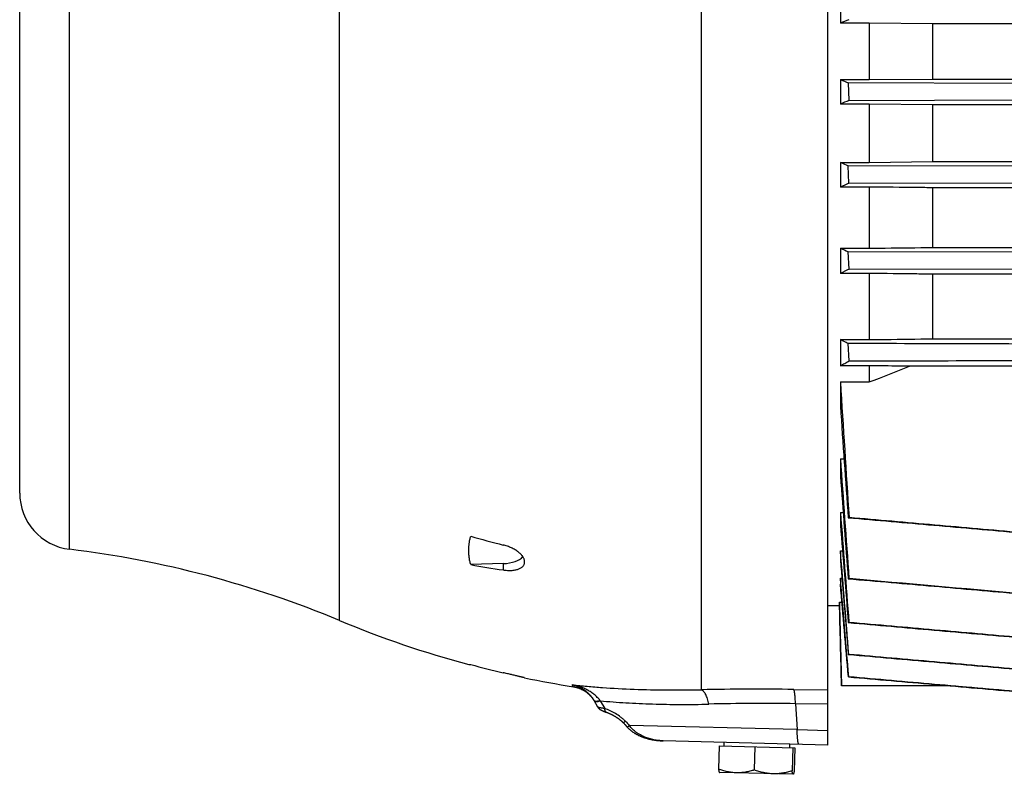
# Model space of a CAD drawing. Units: millimetres. Extents: x -2450 to 1208, y -666 to 921.
# Drawn here: x -582 to -408, y -109 to 24 of the extents above; entities that cross this region are included whole.
import ezdxf

# ---------------------------------------------------------------- set-up
doc = ezdxf.new("R2010")
doc.units = ezdxf.units.MM
doc.header["$LTSCALE"] = 19.36
doc.layers.get('0').update_dxf_attribs({"linetype": 'CONTINUOUS'})

msp = doc.modelspace()

# ---------------------------------------------------------------- linework, layer by layer
at = {"color": 7, "linetype": 'CONTINUOUS'}
for p, q in [((-439.07, -103.86), (-439.07, 225.06)), ((-581.57, -59.4), (-581.57, 180.6)), ((-436.86, 27.72), (-436.86, 23.46)), ((-431.78, 23.46), (-436.86, 23.46)), ((-431.78, 23.46), (-431.78, 13.49)), ((-420.58, 23.35), (-431.78, 23.46)), ((-420.58, 13.6), (-420.58, 23.35)), ((-191.66, 23.35), (-420.58, 23.35)), ((-436.86, 13.49), (-436.86, 9.19)), ((-436.86, 13.49), (-431.78, 13.49)), ((-435.47, 12.91), (-435.38, 9.82)), ((-405.23, 12.81), (-435.47, 12.91)), ((-431.78, 13.49), (-420.58, 13.6)), ((-420.58, 13.6), (-191.66, 13.6)), ((-431.78, 9.19), (-436.86, 9.19)), ((-435.38, 9.82), (-405.15, 9.92)), ((-431.78, 9.19), (-431.78, -1.09)), ((-420.58, 9.07), (-431.78, 9.19)), ((-420.58, -0.97), (-420.58, 9.07)), ((-191.66, 9.07), (-420.58, 9.07)), ((-436.86, -1.09), (-436.86, -5.45)), ((-436.86, -1.09), (-431.78, -1.09)), ((-435.37, -4.77), (-435.47, -1.69)), ((-405.24, -1.78), (-435.47, -1.69)), ((-431.78, -1.09), (-420.58, -0.97)), ((-420.58, -0.97), (-191.66, -0.97)), ((-435.37, -4.77), (-405.13, -4.68)), ((-431.78, -5.45), (-436.86, -5.45)), ((-431.78, -5.45), (-431.78, -16.23)), ((-420.58, -16.11), (-420.58, -5.57)), ((-191.66, -5.57), (-420.58, -5.57)), ((-436.86, -16.23), (-436.86, -20.68)), ((-436.86, -16.23), (-431.78, -16.23)), ((-435.35, -19.94), (-435.48, -16.86)), ((-405.25, -16.95), (-435.48, -16.86)), ((-420.58, -16.11), (-191.66, -16.11)), ((-431.78, -20.68), (-436.86, -20.68)), ((-435.35, -19.94), (-405.12, -19.85)), ((-431.78, -20.68), (-431.78, -32.35)), ((-420.58, -32.21), (-420.58, -20.81)), ((-191.66, -20.81), (-420.58, -20.81)), ((-436.86, -32.35), (-436.86, -36.95)), ((-436.86, -32.35), (-431.78, -32.35)), ((-420.58, -32.21), (-191.66, -32.21)), ((-435.33, -36.12), (-435.49, -33.04)), ((-431.78, -36.95), (-436.86, -36.95)), ((-431.78, -36.95), (-431.78, -39.82)), ((-187.58, -37.05), (-424.66, -37.05)), ((-436.86, -39.82), (-436.86, -44.1)), ((-436.86, -39.82), (-431.78, -39.82)), ((-436.86, -53.39), (-436.86, -56.44)), ((-436.86, -53.39), (-436.22, -53.39)), ((-436.86, -62.85), (-436.86, -65.08)), ((-436.86, -62.85), (-436.38, -62.85)), ((-435.49, -63.75), (-435.33, -63.73)), ((-436.86, -69.62), (-436.86, -71.24)), ((-436.86, -69.62), (-436.5, -69.62)), ((-496.33, -71.85), (-502.05, -72.02)), ((-492.57, -71.65), (-492.57, -71.43)), ((-436.86, -74.39), (-436.86, -75.49)), ((-436.86, -74.39), (-436.6, -74.39)), ((-435.48, -74.52), (-435.35, -74.49)), ((-439.07, -79.25), (-437.04, -79.25)), ((-437.05, -79.25), (-436.68, -93.4)), ((-437.04, -78.65), (-437.04, -79.25)), ((-437.04, -78.65), (-436.59, -78.65)), ((-435.47, -82.25), (-435.37, -82.23)), ((-435.38, -87.85), (-435.47, -87.87)), ((-502.4, -89.65), (-502.05, -89.65)), ((-435.4, -91.81), (-435.46, -91.83)), ((-417.39, -93.4), (-436.68, -93.4)), ((-415.33, -93.58), (-417.39, -93.4)), ((-405.22, -94.47), (-415.33, -93.58)), ((-480.34, -95.95), (-479.68, -97.08)), ((-480.29, -96.03), (-480.26, -96.09)), ((-479.68, -97.08), (-479.68, -97.1)), ((-479.19, -97.6), (-479.17, -97.61)), ((-479.17, -97.61), (-479.16, -97.62)), ((-479.16, -97.62), (-479.15, -97.62)), ((-479.15, -97.62), (-479.14, -97.63)), ((-479.14, -97.63), (-479.13, -97.63)), ((-479.13, -97.63), (-479.12, -97.64)), ((-479.12, -97.64), (-479.11, -97.65)), ((-479.11, -97.65), (-479.1, -97.65)), ((-479.1, -97.65), (-479.09, -97.66)), ((-479.09, -97.66), (-479.08, -97.66)), ((-479.08, -97.66), (-479.07, -97.67)), ((-479.07, -97.67), (-479.06, -97.67)), ((-479.06, -97.67), (-479.05, -97.68)), ((-479.05, -97.68), (-479.04, -97.69)), ((-479.04, -97.69), (-479.02, -97.7)), ((-479.02, -97.7), (-479.01, -97.7)), ((-479.01, -97.7), (-478.99, -97.71)), ((-478.99, -97.71), (-478.97, -97.72)), ((-478.97, -97.72), (-478.95, -97.73)), ((-478.95, -97.73), (-478.93, -97.74)), ((-478.93, -97.74), (-478.91, -97.75)), ((-478.91, -97.75), (-478.89, -97.76)), ((-478.89, -97.76), (-478.86, -97.77)), ((-478.86, -97.77), (-478.84, -97.78)), ((-478.84, -97.78), (-478.81, -97.8)), ((-478.81, -97.8), (-478.78, -97.81)), ((-478.78, -97.81), (-478.75, -97.82)), ((-478.75, -97.82), (-478.72, -97.84)), ((-478.72, -97.84), (-478.68, -97.85)), ((-478.68, -97.85), (-478.65, -97.87)), ((-478.65, -97.87), (-478.61, -97.88)), ((-478.61, -97.88), (-478.57, -97.9)), ((-478.57, -97.9), (-478.53, -97.92)), ((-478.53, -97.92), (-478.48, -97.94)), ((-478.48, -97.94), (-478.44, -97.95)), ((-478.44, -97.95), (-478.4, -97.97)), ((-478.4, -97.97), (-478.35, -97.99)), ((-478.35, -97.99), (-478.3, -98.01)), ((-478.3, -98.01), (-478.26, -98.02)), ((-478.26, -98.02), (-478.23, -98.03)), ((-478.23, -98.03), (-478.19, -98.05)), ((-478.19, -98.05), (-478.15, -98.06)), ((-475.18, -99.89), (-474.69, -100.42)), ((-474.85, -100.25), (-474.47, -100.67)), ((-439.07, -103.86), (-468.09, -103.1)), ((-458.25, -103.96), (-458.36, -108.08)), ((-458.25, -103.96), (-444.92, -104.31)), ((-457.38, -103.98), (-457.37, -103.38)), ((-451.94, -104.13), (-452.05, -108.24)), ((-445.79, -104.29), (-445.77, -103.69)), ((-445.27, -104.3), (-445.38, -108.42)), ((-444.92, -104.31), (-445.02, -108.43)), ((-458.2, -108.66), (-458.21, -108.66)), ((-445.22, -109), (-458.2, -108.66))]:
    msp.add_line(p, q, dxfattribs=at)
at = {"color": 9, "linetype": 'CONTINUOUS'}
for p, q in [((-461.38, -94.09), (-461.38, 215.28)), ((-525.17, -81.89), (-525.17, 203.08)), ((-572.78, -69.33), (-572.78, 190.52)), ((-496.33, -71.85), (-496.33, -72.97)), ((-483.96, -93.55), (-484.14, -93.22)), ((-483.95, -93.56), (-483.96, -93.55)), ((-445.09, -94.03), (-439.07, -94.12)), ((-479.21, -96.04), (-478.41, -97.41)), ((-444.78, -96.56), (-444.5, -101.13)), ((-439.07, -96.64), (-444.78, -96.56)), ((-444.5, -101.13), (-474.08, -100.41)), ((-444.5, -101.13), (-439.07, -101.27))]:
    msp.add_line(p, q, dxfattribs=at)
at = {"color": 7, "linetype": 'CONTINUOUS'}
for points in [[(-483.95, -93.56), (-483.9, -93.57), (-483.83, -93.58), (-483.76, -93.59), (-483.69, -93.61), (-483.62, -93.62), (-483.55, -93.64), (-483.49, -93.65), (-483.42, -93.67), (-483.35, -93.69), (-483.28, -93.71), (-483.21, -93.73), (-483.15, -93.75), (-483.08, -93.77), (-483.01, -93.8), (-482.95, -93.82), (-482.88, -93.85), (-482.81, -93.87), (-482.75, -93.9), (-482.68, -93.93), (-482.62, -93.96), (-482.55, -93.99), (-482.49, -94.02), (-482.43, -94.05), (-482.36, -94.08), (-482.3, -94.11), (-482.24, -94.15), (-482.18, -94.18), (-482.12, -94.22), (-482.06, -94.25), (-482, -94.29), (-481.94, -94.33), (-481.88, -94.36), (-481.82, -94.4), (-481.76, -94.44), (-481.71, -94.48), (-481.65, -94.53), (-481.6, -94.57), (-481.54, -94.61), (-481.49, -94.66), (-481.43, -94.7), (-481.38, -94.75), (-481.32, -94.79), (-481.27, -94.84), (-481.22, -94.89), (-481.17, -94.93), (-481.12, -94.98), (-481.07, -95.03), (-481.02, -95.08), (-480.97, -95.14), (-480.92, -95.19), (-480.87, -95.24), (-480.83, -95.29), (-480.78, -95.35), (-480.74, -95.4), (-480.69, -95.46), (-480.65, -95.51), (-480.6, -95.57), (-480.56, -95.63), (-480.52, -95.68), (-480.48, -95.74), (-480.44, -95.8), (-480.4, -95.86), (-480.36, -95.92)], [(-480.36, -95.92), (-480.33, -95.97), (-480.29, -96.03)], [(-479.68, -97.1), (-479.67, -97.11), (-479.66, -97.13), (-479.65, -97.14), (-479.64, -97.15), (-479.63, -97.17), (-479.63, -97.18), (-479.62, -97.19), (-479.61, -97.2), (-479.6, -97.21), (-479.59, -97.23), (-479.58, -97.24), (-479.57, -97.25), (-479.57, -97.26), (-479.56, -97.27), (-479.55, -97.28), (-479.54, -97.29), (-479.53, -97.3), (-479.52, -97.31), (-479.51, -97.32), (-479.5, -97.33), (-479.49, -97.34), (-479.49, -97.35), (-479.48, -97.36), (-479.47, -97.37), (-479.46, -97.38), (-479.45, -97.39), (-479.44, -97.4), (-479.43, -97.41), (-479.43, -97.41), (-479.42, -97.42), (-479.41, -97.43), (-479.4, -97.44), (-479.39, -97.45), (-479.38, -97.45), (-479.38, -97.46), (-479.37, -97.47), (-479.36, -97.47), (-479.35, -97.48), (-479.34, -97.49), (-479.34, -97.49), (-479.33, -97.5), (-479.32, -97.51), (-479.31, -97.51), (-479.31, -97.52), (-479.3, -97.52), (-479.29, -97.53), (-479.28, -97.54), (-479.28, -97.54), (-479.27, -97.55), (-479.26, -97.55), (-479.25, -97.56), (-479.25, -97.56), (-479.24, -97.57), (-479.23, -97.57), (-479.23, -97.58), (-479.22, -97.58), (-479.21, -97.58), (-479.21, -97.59), (-479.2, -97.59), (-479.2, -97.6), (-479.19, -97.6)], [(-478.15, -98.06), (-478.07, -98.09), (-478.01, -98.11), (-477.95, -98.13), (-477.89, -98.16), (-477.82, -98.18), (-477.76, -98.21), (-477.69, -98.24), (-477.63, -98.26), (-477.56, -98.29), (-477.49, -98.32), (-477.43, -98.35), (-477.36, -98.38), (-477.3, -98.41), (-477.23, -98.45), (-477.17, -98.48), (-477.11, -98.51), (-477.04, -98.54), (-476.98, -98.57), (-476.92, -98.6), (-476.86, -98.64), (-476.81, -98.67), (-476.75, -98.7), (-476.69, -98.73), (-476.64, -98.77), (-476.58, -98.8), (-476.53, -98.83), (-476.47, -98.86), (-476.42, -98.9), (-476.37, -98.93), (-476.32, -98.96), (-476.27, -98.99), (-476.22, -99.03), (-476.17, -99.06), (-476.13, -99.09), (-476.08, -99.12), (-476.04, -99.15), (-475.99, -99.18), (-475.95, -99.22), (-475.91, -99.25), (-475.87, -99.28), (-475.83, -99.31), (-475.79, -99.34), (-475.75, -99.37), (-475.71, -99.4), (-475.68, -99.43), (-475.64, -99.46), (-475.6, -99.49), (-475.57, -99.51), (-475.54, -99.54), (-475.5, -99.57), (-475.47, -99.6), (-475.44, -99.63), (-475.41, -99.66), (-475.38, -99.68), (-475.35, -99.71), (-475.33, -99.74), (-475.3, -99.76), (-475.27, -99.79), (-475.25, -99.81), (-475.22, -99.84), (-475.2, -99.87), (-475.18, -99.89)], [(-474.47, -100.67), (-474.43, -100.71), (-474.38, -100.76), (-474.33, -100.81), (-474.28, -100.87), (-474.23, -100.92), (-474.18, -100.97), (-474.12, -101.02), (-474.07, -101.07), (-474.01, -101.12), (-473.95, -101.17)], [(-474.38, -100.76), (-474.33, -100.81), (-474.28, -100.87), (-474.23, -100.92), (-474.18, -100.97), (-474.12, -101.02), (-474.07, -101.07), (-474.01, -101.12), (-473.95, -101.17), (-473.89, -101.22), (-473.83, -101.27), (-473.77, -101.31), (-473.71, -101.36), (-473.65, -101.41), (-473.58, -101.46), (-473.51, -101.51), (-473.45, -101.56), (-473.38, -101.6), (-473.31, -101.65), (-473.23, -101.7), (-473.16, -101.74), (-473.09, -101.79), (-473.01, -101.83), (-472.93, -101.88), (-472.85, -101.92), (-472.77, -101.97), (-472.69, -102.01), (-472.61, -102.05), (-472.52, -102.09), (-472.44, -102.14), (-472.35, -102.18), (-472.26, -102.22), (-472.17, -102.26), (-472.08, -102.3), (-471.98, -102.34), (-471.89, -102.37), (-471.79, -102.41), (-471.69, -102.45), (-471.59, -102.49), (-471.49, -102.52), (-471.39, -102.56), (-471.28, -102.59), (-471.17, -102.62), (-471.07, -102.66), (-470.96, -102.69), (-470.85, -102.72), (-470.73, -102.75), (-470.62, -102.78), (-470.5, -102.8), (-470.39, -102.83), (-470.27, -102.85), (-470.15, -102.88), (-470.03, -102.9), (-469.91, -102.92), (-469.78, -102.95), (-469.66, -102.96), (-469.53, -102.98), (-469.41, -103), (-469.28, -103.02), (-469.15, -103.03), (-469.02, -103.05), (-468.89, -103.06), (-468.75, -103.07), (-468.62, -103.08), (-468.48, -103.09), (-468.35, -103.09), (-468.21, -103.1), (-468.09, -103.1)], [(-473.89, -101.22), (-473.83, -101.27), (-473.77, -101.31), (-473.77, -101.31)]]:
    msp.add_lwpolyline(points, dxfattribs=at)
for centre, radius, start, end in [((-265.84, -385.75), 443.5, 112.4768, 112.6815), ((-262.75, 429.55), 451.02, 247.2927, 247.4846), ((-346.49, -198.58), 226.57, 113.1012, 113.5081), ((-346.67, 205.43), 225.35, 246.4069, 246.7907), ((-384.09, -119.91), 126.04, 114.0039, 114.7495), ((-385.66, 93.66), 121.23, 245.0174, 245.7333), ((-404.8, -84.53), 71.45, 115.3121, 116.6606), ((-963.25, 1334.76), 1473.75, 291.13851, 291.4354), ((3236.15, 183.6), 3679.8, 183.48085, 183.85379), ((4184.14, 268.13), 4631.54, 183.86546, 184.10917), ((4710.52, 304.77), 5159.83, 183.98031, 184.2152), ((6542.87, 466.23), 6999.27, 184.282573, 184.430973), ((-571.57, -59.4), 10, 180, 263.0815), ((7119.27, 509.72), 7577.79, 184.333322, 184.480324), ((-444.89, 133.19), 208.22, 254.0648, 255.6949), ((-594.46, -248.02), 180, 67.3604, 83.0815), ((-467.39, 120.11), 195.24, 259.7749, 261.4759), ((-455.88, 84.24), 180, 247.3604, 255.024), ((-455.84, 82.12), 177.88, 254.9431, 256.8426), ((-455.88, 84.24), 180, 258.2391, 261.0292)]:
    msp.add_arc(centre, radius, start, end, dxfattribs=at)
at = {"color": 9, "linetype": 'CONTINUOUS'}
for centre, radius, start, end in [((-451.72, -552.83), 458.84, 89.172, 91.2064), ((-464.34, -84.55), 18.8, 217.4703, 217.7027), ((-450.58, -486.61), 390.1, 89.1483, 91.3913), ((-329.41, 33.42), 197.08, 222.4697, 222.7702)]:
    msp.add_arc(centre, radius, start, end, dxfattribs=at)
at = {"color": 7, "linetype": 'CONTINUOUS'}
msp.add_ellipse((-496.77, -69.75), major_axis=(4.2, -0.13), ratio=0.499657, start_param=-1.450973, end_param=-0.356989, dxfattribs=at)
for points, knots in [([(-420.58, -5.57), (-421.52, -5.56), (-425.25, -5.52), (-428.98, -5.48), (-431.78, -5.45)], [0, 0, 0, 0, 0.249937, 1, 1, 1, 1]), ([(-431.78, -16.23), (-430.85, -16.22), (-427.11, -16.18), (-423.38, -16.14), (-420.58, -16.11)], [0, 0, 0, 0, 0.250069, 1, 1, 1, 1]), ([(-420.58, -20.81), (-421.52, -20.8), (-425.25, -20.76), (-428.98, -20.71), (-431.78, -20.68)], [0, 0, 0, 0, 0.249871, 1, 1, 1, 1]), ([(-435.49, -33.04), (-435.61, -32.98), (-436.07, -32.75), (-436.52, -32.52), (-436.86, -32.35)], [0, 0, 0, 0, 0.254446, 1, 1, 1, 1]), ([(-431.78, -32.35), (-430.85, -32.34), (-427.11, -32.29), (-423.38, -32.25), (-420.58, -32.21)], [0, 0, 0, 0, 0.250156, 1, 1, 1, 1]), ([(-405.26, -33.13), (-407.78, -33.12), (-417.86, -33.09), (-427.93, -33.06), (-435.49, -33.04)], [0, 0, 0, 0, 0.249993, 1, 1, 1, 1]), ([(-436.86, -36.95), (-436.61, -36.81), (-436.11, -36.53), (-435.59, -36.25), (-435.33, -36.12)], [0, 0, 0, 0, 0.490224, 1, 1, 1, 1]), ([(-435.33, -36.12), (-432.81, -36.11), (-422.73, -36.08), (-412.66, -36.05), (-405.1, -36.02)], [0, 0, 0, 0, 0.250007, 1, 1, 1, 1]), ([(-424.66, -37.05), (-425.26, -37.04), (-427.63, -37.01), (-430, -36.98), (-431.78, -36.95)], [0, 0, 0, 0, 0.24981, 1, 1, 1, 1]), ([(-435.49, -63.75), (-432.97, -63.97), (-427.93, -64.41), (-420.37, -65.07), (-412.81, -65.73), (-407.77, -66.17), (-405.25, -66.39)], [0, 0, 0, 0, 0.25, 0.5, 0.75, 1, 1, 1, 1]), ([(-405.1, -66.39), (-410.14, -65.95), (-417.7, -65.28), (-427.77, -64.39), (-432.81, -63.95), (-435.33, -63.73)], [0, 0, 0, 0, 0.5, 0.75, 1, 1, 1, 1]), ([(-502.05, -72.02), (-502.11, -71.82), (-502.21, -71.4), (-502.32, -70.77), (-502.38, -70.15), (-502.41, -69.52), (-502.38, -68.89), (-502.32, -68.26), (-502.21, -67.64), (-502.11, -67.23), (-502.05, -67.03)], [0, 0, 0, 0, 0.12718, 0.252882, 0.377519, 0.501522, 0.625331, 0.749389, 0.874136, 1, 1, 1, 1]), ([(-492.57, -71.43), (-492.57, -71.36), (-492.59, -71.23), (-492.64, -71.02), (-492.73, -70.81), (-492.86, -70.6), (-493.02, -70.39), (-493.21, -70.18), (-493.42, -69.98), (-493.67, -69.78), (-493.94, -69.59), (-494.34, -69.34), (-494.89, -69.06), (-495.59, -68.78), (-496.08, -68.64), (-496.33, -68.57)], [0, 0, 0, 0, 0.040027, 0.082407, 0.127811, 0.176677, 0.229229, 0.285521, 0.345478, 0.408916, 0.475565, 0.545099, 0.691247, 0.844081, 1, 1, 1, 1]), ([(-496.33, -72.97), (-496.09, -73), (-495.72, -73.04), (-495.23, -73.06), (-494.89, -73.05), (-494.55, -73.03), (-494.24, -72.98), (-493.94, -72.92), (-493.67, -72.84), (-493.43, -72.74), (-493.21, -72.63), (-493.02, -72.5), (-492.86, -72.36), (-492.73, -72.2), (-492.64, -72.02), (-492.58, -71.84), (-492.57, -71.71), (-492.57, -71.65)], [0, 0, 0, 0, 0.169305, 0.250731, 0.329391, 0.404877, 0.476827, 0.544946, 0.609016, 0.668927, 0.724701, 0.776543, 0.824873, 0.87036, 0.913929, 0.956727, 1, 1, 1, 1]), ([(-435.48, -74.52), (-432.96, -74.74), (-427.92, -75.17), (-420.36, -75.83), (-412.81, -76.5), (-407.77, -76.94), (-405.25, -77.16)], [0, 0, 0, 0, 0.25, 0.5, 0.75, 1, 1, 1, 1]), ([(-435.47, -82.25), (-432.96, -82.47), (-427.92, -82.91), (-420.36, -83.57), (-412.8, -84.23), (-407.76, -84.67), (-405.24, -84.89)], [0, 0, 0, 0, 0.25, 0.5, 0.75, 1, 1, 1, 1]), ([(-405.14, -84.89), (-410.17, -84.45), (-420.25, -83.56), (-430.33, -82.67), (-435.37, -82.23)], [0, 0, 0, 0, 0.5, 1, 1, 1, 1]), ([(-435.47, -87.87), (-432.95, -88.09), (-427.91, -88.53), (-420.35, -89.19), (-412.79, -89.85), (-407.75, -90.29), (-405.23, -90.51)], [0, 0, 0, 0, 0.25, 0.5, 0.75, 1, 1, 1, 1]), ([(-405.15, -90.51), (-407.67, -90.29), (-412.71, -89.85), (-420.27, -89.18), (-427.82, -88.52), (-432.86, -88.08), (-435.38, -87.85)], [0, 0, 0, 0, 0.25, 0.5, 0.75, 1, 1, 1, 1]), ([(-492.57, -91.98), (-492.57, -91.98), (-492.57, -91.98), (-492.57, -91.98), (-492.57, -91.98), (-492.57, -91.98), (-492.58, -91.98), (-492.58, -91.98), (-492.58, -91.98), (-492.58, -91.98), (-492.59, -91.98), (-492.59, -91.98), (-492.6, -91.97), (-492.61, -91.97), (-492.63, -91.97), (-492.65, -91.96), (-492.66, -91.96), (-492.69, -91.95), (-492.74, -91.94), (-492.79, -91.93), (-492.86, -91.91), (-492.94, -91.89), (-493.02, -91.87), (-493.11, -91.85), (-493.21, -91.83), (-493.31, -91.8), (-493.47, -91.77), (-493.68, -91.72), (-493.95, -91.65), (-494.24, -91.58), (-494.56, -91.51), (-494.89, -91.43), (-495.23, -91.35), (-495.72, -91.24), (-496.09, -91.15), (-496.33, -91.09)], [0, 0, 0, 0, 0.000023, 0.000082, 0.000178, 0.000312, 0.000692, 0.001223, 0.001903, 0.002733, 0.003713, 0.004842, 0.007549, 0.010851, 0.014747, 0.019234, 0.02431, 0.02997, 0.043031, 0.058383, 0.075986, 0.095797, 0.117764, 0.141832, 0.167944, 0.196034, 0.226037, 0.291492, 0.3637, 0.442011, 0.525739, 0.614171, 0.70657, 0.802184, 1, 1, 1, 1]), ([(-435.46, -91.83), (-432.94, -92.05), (-427.9, -92.49), (-420.34, -93.15), (-412.78, -93.81), (-407.74, -94.25), (-405.22, -94.47)], [0, 0, 0, 0, 0.25, 0.5, 0.75, 1, 1, 1, 1]), ([(-405.17, -94.47), (-407.69, -94.25), (-412.72, -93.8), (-420.28, -93.14), (-427.84, -92.48), (-432.88, -92.04), (-435.4, -91.81)], [0, 0, 0, 0, 0.25, 0.5, 0.75, 1, 1, 1, 1]), ([(-458.36, -108.08), (-458.35, -108.15), (-458.33, -108.26), (-458.31, -108.39), (-458.29, -108.48), (-458.27, -108.54), (-458.26, -108.59), (-458.24, -108.62), (-458.23, -108.64), (-458.22, -108.65), (-458.22, -108.66), (-458.21, -108.66)], [0, 0, 0, 0, 0.373418, 0.532856, 0.671747, 0.788456, 0.881854, 0.919701, 0.951741, 0.978281, 1, 1, 1, 1]), ([(-455.22, -108.74), (-455.49, -108.74), (-456.02, -108.69), (-456.81, -108.56), (-457.59, -108.35), (-458.11, -108.17), (-458.36, -108.08)], [0, 0, 0, 0, 0.248572, 0.49783, 0.748244, 1, 1, 1, 1]), ([(-452.05, -108.24), (-452.3, -108.33), (-452.82, -108.47), (-453.62, -108.64), (-454.42, -108.74), (-454.95, -108.75), (-455.22, -108.74)], [0, 0, 0, 0, 0.251757, 0.50217, 0.751428, 1, 1, 1, 1]), ([(-448.73, -108.91), (-449.01, -108.91), (-449.57, -108.86), (-450.41, -108.72), (-451.24, -108.52), (-451.78, -108.34), (-452.05, -108.24)], [0, 0, 0, 0, 0.249068, 0.498584, 0.748854, 1, 1, 1, 1]), ([(-445.38, -108.42), (-445.65, -108.5), (-446.2, -108.65), (-447.04, -108.81), (-447.88, -108.91), (-448.45, -108.92), (-448.73, -108.91)], [0, 0, 0, 0, 0.251146, 0.501416, 0.750931, 1, 1, 1, 1]), ([(-445.22, -109), (-445.23, -109), (-445.24, -108.99), (-445.26, -108.97), (-445.27, -108.95), (-445.28, -108.93), (-445.29, -108.89), (-445.3, -108.84), (-445.31, -108.79), (-445.33, -108.73), (-445.34, -108.65), (-445.36, -108.54), (-445.37, -108.46), (-445.38, -108.42)], [0, 0, 0, 0, 0.043078, 0.072502, 0.108038, 0.149928, 0.198221, 0.313755, 0.38073, 0.453576, 0.61589, 0.798694, 1, 1, 1, 1]), ([(-445.2, -109), (-445.2, -109), (-445.21, -109), (-445.21, -109), (-445.22, -109)], [0, 0, 0, 0, 0.267437, 1, 1, 1, 1]), ([(-445.02, -108.43), (-445.04, -108.5), (-445.06, -108.61), (-445.09, -108.74), (-445.11, -108.82), (-445.13, -108.89), (-445.15, -108.93), (-445.17, -108.96), (-445.18, -108.98), (-445.19, -108.99), (-445.2, -109), (-445.2, -109)], [0, 0, 0, 0, 0.37336, 0.532773, 0.671687, 0.788465, 0.881908, 0.919756, 0.951784, 0.978303, 1, 1, 1, 1])]:
    msp.add_open_spline(points, degree=3, knots=knots, dxfattribs=at)
for points in [[(-436.86, -65.08), (-436.4, -70.8), (-435.94, -76.53), (-435.47, -82.25)], [(-435.38, -87.85), (-435.88, -81.78), (-436.37, -75.7), (-436.86, -69.62)], [(-436.86, -71.24), (-436.4, -76.78), (-435.93, -82.33), (-435.47, -87.87)], [(-435.4, -91.81), (-435.89, -86.01), (-436.38, -80.2), (-436.86, -74.39)], [(-405.12, -77.16), (-415.2, -76.27), (-425.27, -75.38), (-435.35, -74.49)], [(-435.46, -91.83), (-435.93, -86.38), (-436.39, -80.93), (-436.86, -75.49)], [(-436.67, -93.4), (-436.79, -88.49), (-436.92, -83.57), (-437.04, -78.65)], [(-445.22, -109), (-445.22, -109), (-445.22, -109), (-445.22, -109)]]:
    msp.add_open_spline(points, degree=3, dxfattribs=at)
at = {"color": 9, "linetype": 'CONTINUOUS'}
for points, knots in [([(-479.26, -95.98), (-479.4, -95.79), (-479.72, -95.43), (-480.25, -94.94), (-480.83, -94.51), (-481.45, -94.14), (-482.09, -93.83), (-482.98, -93.48), (-483.67, -93.3), (-484.14, -93.22)], [0, 0, 0, 0, 0.125798, 0.251302, 0.376556, 0.501598, 0.626454, 0.751156, 1, 1, 1, 1]), ([(-484.14, -93.22), (-483.96, -93.26), (-483.68, -93.33), (-483.32, -93.46), (-482.96, -93.6), (-482.52, -93.81), (-482.01, -94.13), (-481.54, -94.49), (-481.09, -94.92), (-480.68, -95.4), (-480.45, -95.76), (-480.34, -95.95)], [0, 0, 0, 0, 0.118933, 0.178664, 0.238636, 0.359506, 0.482083, 0.606891, 0.734452, 0.865311, 1, 1, 1, 1]), ([(-484.14, -93.22), (-483.27, -93.32), (-481.5, -93.5), (-477.87, -93.79), (-473.18, -94.04), (-467.36, -94.16), (-463.4, -94.13), (-461.38, -94.09)], [0, 0, 0, 0, 0.115668, 0.234268, 0.479038, 0.734144, 1, 1, 1, 1]), ([(-460.05, -96.63), (-460.08, -96.47), (-460.16, -96.15), (-460.3, -95.7), (-460.45, -95.29), (-460.61, -94.94), (-460.76, -94.68), (-460.89, -94.5), (-460.98, -94.39), (-461.08, -94.29), (-461.21, -94.18), (-461.31, -94.12), (-461.38, -94.09)], [0, 0, 0, 0, 0.170713, 0.330167, 0.476975, 0.609909, 0.728155, 0.7818, 0.83187, 0.878496, 0.921874, 1, 1, 1, 1]), ([(-444.78, -96.56), (-444.78, -96.4), (-444.8, -96.09), (-444.83, -95.65), (-444.86, -95.26), (-444.9, -94.91), (-444.93, -94.65), (-444.96, -94.46), (-444.99, -94.35), (-445.01, -94.25), (-445.04, -94.16), (-445.06, -94.09), (-445.08, -94.05), (-445.09, -94.03)], [0, 0, 0, 0, 0.187333, 0.360279, 0.516892, 0.655243, 0.773599, 0.824946, 0.870935, 0.911478, 0.94651, 0.976002, 1, 1, 1, 1]), ([(-480.34, -95.95), (-480.33, -95.96), (-480.32, -95.98), (-480.29, -96.01), (-480.25, -96.03), (-480.19, -96.06), (-480.1, -96.09), (-479.97, -96.1), (-479.82, -96.09), (-479.65, -96.07), (-479.46, -96.04), (-479.33, -96), (-479.26, -95.98)], [0, 0, 0, 0, 0.034936, 0.071043, 0.109357, 0.150718, 0.244868, 0.357025, 0.488773, 0.640257, 0.810945, 1, 1, 1, 1]), ([(-480.29, -96.04), (-480.28, -96.05), (-480.28, -96.06), (-480.27, -96.07), (-480.26, -96.08)], [0, 0, 0, 0, 0.247834, 1, 1, 1, 1]), ([(-480.26, -96.08), (-480.24, -96.1), (-480.21, -96.12), (-480.16, -96.14), (-480.1, -96.16), (-480, -96.17), (-479.88, -96.18), (-479.74, -96.16), (-479.58, -96.14), (-479.4, -96.1), (-479.28, -96.06), (-479.21, -96.04)], [0, 0, 0, 0, 0.069264, 0.108161, 0.150596, 0.247467, 0.361981, 0.494881, 0.645947, 0.814582, 1, 1, 1, 1]), ([(-478.41, -97.41), (-478.5, -97.4), (-478.66, -97.38), (-478.89, -97.34), (-479.1, -97.3), (-479.29, -97.26), (-479.42, -97.22), (-479.51, -97.19), (-479.56, -97.16), (-479.61, -97.14), (-479.64, -97.12), (-479.67, -97.1), (-479.68, -97.09), (-479.69, -97.08)], [0, 0, 0, 0, 0.19329, 0.372242, 0.53418, 0.676264, 0.795741, 0.846197, 0.890154, 0.927478, 0.958089, 0.982099, 1, 1, 1, 1]), ([(-479.21, -96.04), (-477.71, -96.18), (-474.63, -96.42), (-469.92, -96.63), (-465.03, -96.71), (-461.73, -96.67), (-460.05, -96.63)], [0, 0, 0, 0, 0.23654, 0.482719, 0.73756, 1, 1, 1, 1]), ([(-474.78, -99.65), (-474.91, -99.51), (-475.18, -99.25), (-475.75, -98.79), (-476.35, -98.38), (-476.98, -98.03), (-477.61, -97.72), (-478.09, -97.52), (-478.41, -97.41)], [0, 0, 0, 0, 0.129703, 0.258944, 0.513587, 0.638473, 0.76136, 1, 1, 1, 1]), ([(-478.12, -98.07), (-478.14, -98.07), (-478.18, -98.04), (-478.24, -97.99), (-478.29, -97.93), (-478.33, -97.85), (-478.37, -97.76), (-478.39, -97.65), (-478.41, -97.53), (-478.41, -97.45), (-478.41, -97.41)], [0, 0, 0, 0, 0.092458, 0.189396, 0.294555, 0.410455, 0.538644, 0.679808, 0.833786, 1, 1, 1, 1]), ([(-475.16, -99.91), (-475.16, -99.91), (-475.16, -99.91), (-475.16, -99.91), (-475.15, -99.91), (-475.14, -99.9), (-475.13, -99.9), (-475.11, -99.89), (-475.1, -99.88), (-475.08, -99.87), (-475.04, -99.85), (-475, -99.81), (-474.93, -99.77), (-474.86, -99.71), (-474.81, -99.67), (-474.78, -99.65)], [0, 0, 0, 0, 0.010523, 0.017487, 0.025993, 0.048191, 0.077811, 0.115121, 0.160151, 0.21278, 0.272853, 0.414649, 0.584108, 0.779734, 1, 1, 1, 1]), ([(-474.47, -100.67), (-474.47, -100.67), (-474.46, -100.67), (-474.46, -100.67), (-474.45, -100.67), (-474.45, -100.67), (-474.43, -100.66), (-474.42, -100.66), (-474.4, -100.65), (-474.38, -100.63), (-474.34, -100.61), (-474.3, -100.58), (-474.23, -100.53), (-474.16, -100.47), (-474.11, -100.43), (-474.08, -100.41)], [0, 0, 0, 0, 0.010515, 0.017477, 0.025982, 0.048184, 0.07781, 0.115128, 0.160177, 0.21283, 0.272932, 0.414779, 0.584261, 0.779852, 1, 1, 1, 1]), ([(-468.09, -103.1), (-468.37, -103.1), (-468.93, -103.06), (-469.76, -102.93), (-470.59, -102.73), (-471.39, -102.44), (-472.15, -102.07), (-472.87, -101.62), (-473.42, -101.16), (-473.82, -100.75), (-474, -100.53), (-474.08, -100.41)], [0, 0, 0, 0, 0.124214, 0.248505, 0.372932, 0.497569, 0.622493, 0.747794, 0.873568, 0.936706, 1, 1, 1, 1]), ([(-444.17, -103.73), (-444.19, -103.73), (-444.22, -103.7), (-444.24, -103.66), (-444.26, -103.63), (-444.27, -103.59), (-444.28, -103.55), (-444.3, -103.5), (-444.31, -103.43), (-444.34, -103.33), (-444.36, -103.18), (-444.38, -103.02), (-444.4, -102.85), (-444.42, -102.65), (-444.44, -102.43), (-444.46, -102.11), (-444.49, -101.68), (-444.5, -101.32), (-444.5, -101.13)], [0, 0, 0, 0, 0.028301, 0.039243, 0.051975, 0.066557, 0.083025, 0.101399, 0.121678, 0.167907, 0.2216, 0.282602, 0.350721, 0.425672, 0.507142, 0.594814, 0.787339, 1, 1, 1, 1])]:
    msp.add_open_spline(points, degree=3, knots=knots, dxfattribs=at)

doc.saveas('drawing.dxf')
